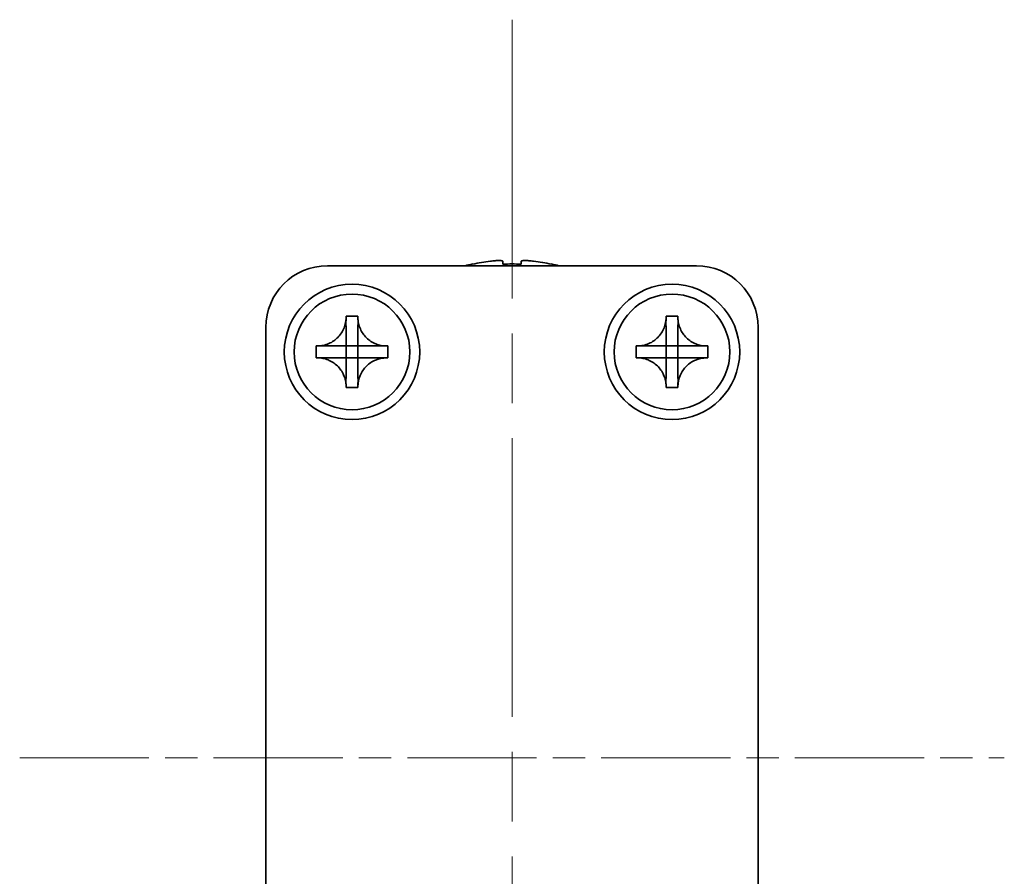
# Model space of a CAD drawing. Units: millimetres. Extents: x -50 to 7038, y -50 to 4436.
# Drawn here: x 1529 to 1569, y 1835 to 1869 of the extents above; entities that cross this region are included whole.
import ezdxf

# ---------------------------------------------------------------- set-up
doc = ezdxf.new("R2010")
doc.units = ezdxf.units.MM
doc.header["$LTSCALE"] = 2
doc.linetypes.add('CHAIN', pattern=[0.3543, 0.2362, -0.0295, 0.0591, -0.0295])
doc.layers.add('Centerline (ISO)', color=131, linetype='Continuous', lineweight=18)
doc.layers.add('Visible (ISO)', color=7, linetype='Continuous', lineweight=35)

msp = doc.modelspace()

# ---------------------------------------------------------------- linework, layer by layer
at = {"layer": 'Centerline (ISO)', "linetype": 'CHAIN', "ltscale": 23.990969}
msp.add_line((1549.2156, 1869.4827), (1549.2156, 1809.4827), dxfattribs=at)
at = {"layer": 'Centerline (ISO)', "linetype": 'CHAIN', "ltscale": 11.111974}
msp.add_line((1529.2156, 1839.4827), (1569.2156, 1839.4827), dxfattribs=at)
at = {"layer": 'Visible (ISO)'}
for p, q in [((1548.8406, 1859.6712), (1548.8406, 1859.548)), ((1549.5906, 1859.548), (1549.5906, 1859.6712)), ((1541.7156, 1859.4827), (1556.7156, 1859.4827)), ((1547.6156, 1859.5577), (1547.6156, 1859.548)), ((1550.8156, 1859.548), (1550.8156, 1859.5577)), ((1542.4739, 1857.3844), (1542.4739, 1857.4327)), ((1542.4739, 1857.4327), (1542.9572, 1857.4327)), ((1542.9572, 1857.4327), (1542.9572, 1857.3844)), ((1542.9572, 1857.3844), (1542.9572, 1857.3773)), ((1555.4739, 1857.3844), (1555.4739, 1857.4327)), ((1555.4739, 1857.4327), (1555.9572, 1857.4327)), ((1555.9572, 1857.4327), (1555.9572, 1857.3844)), ((1555.9572, 1857.3844), (1555.9572, 1857.3773)), ((1539.2156, 1821.9827), (1539.2156, 1856.9827)), ((1542.4739, 1856.2254), (1542.4739, 1856.8829)), ((1542.9572, 1856.8829), (1542.9572, 1856.2254)), ((1555.4739, 1856.2254), (1555.4739, 1856.8829)), ((1555.9572, 1856.8829), (1555.9572, 1856.2254)), ((1559.2156, 1856.9827), (1559.2156, 1821.9827)), ((1541.2656, 1855.741), (1541.2656, 1856.2244)), ((1541.2656, 1856.2244), (1541.3139, 1856.2244)), ((1541.3139, 1856.2244), (1541.321, 1856.2244)), ((1541.8153, 1856.2244), (1542.4729, 1856.2244)), ((1542.4736, 1856.2246), (1542.4739, 1856.2244)), ((1542.4739, 1856.2244), (1542.9572, 1856.2244)), ((1542.4739, 1855.741), (1542.4739, 1856.2244)), ((1542.9575, 1856.2246), (1542.9572, 1856.2244)), ((1542.9572, 1856.2244), (1542.9572, 1855.741)), ((1542.9582, 1856.2244), (1543.6158, 1856.2244)), ((1544.1172, 1856.2244), (1544.1656, 1856.2244)), ((1544.1656, 1856.2244), (1544.1656, 1855.741)), ((1554.2656, 1855.741), (1554.2656, 1856.2244)), ((1554.2656, 1856.2244), (1554.3139, 1856.2244)), ((1554.3139, 1856.2244), (1554.321, 1856.2244)), ((1554.8153, 1856.2244), (1555.4729, 1856.2244)), ((1555.4736, 1856.2246), (1555.4739, 1856.2244)), ((1555.4739, 1856.2244), (1555.9572, 1856.2244)), ((1555.4739, 1855.741), (1555.4739, 1856.2244)), ((1555.9575, 1856.2246), (1555.9572, 1856.2244)), ((1555.9572, 1856.2244), (1555.9572, 1855.741)), ((1555.9582, 1856.2244), (1556.6158, 1856.2244)), ((1557.1172, 1856.2244), (1557.1656, 1856.2244)), ((1557.1656, 1856.2244), (1557.1656, 1855.741)), ((1541.3139, 1855.741), (1541.2656, 1855.741)), ((1541.321, 1855.741), (1541.3139, 1855.741)), ((1542.4729, 1855.741), (1541.8153, 1855.741)), ((1542.4736, 1855.7407), (1542.4739, 1855.741)), ((1542.9572, 1855.741), (1542.4739, 1855.741)), ((1542.4739, 1855.0824), (1542.4739, 1855.74)), ((1542.9575, 1855.7407), (1542.9572, 1855.741)), ((1542.9572, 1855.74), (1542.9572, 1855.0824)), ((1543.6158, 1855.741), (1542.9582, 1855.741)), ((1544.1172, 1855.741), (1544.1101, 1855.741)), ((1544.1656, 1855.741), (1544.1172, 1855.741)), ((1554.3139, 1855.741), (1554.2656, 1855.741)), ((1554.321, 1855.741), (1554.3139, 1855.741)), ((1555.4729, 1855.741), (1554.8153, 1855.741)), ((1555.4736, 1855.7407), (1555.4739, 1855.741)), ((1555.9572, 1855.741), (1555.4739, 1855.741)), ((1555.4739, 1855.0824), (1555.4739, 1855.74)), ((1555.9575, 1855.7407), (1555.9572, 1855.741)), ((1555.9572, 1855.74), (1555.9572, 1855.0824)), ((1556.6158, 1855.741), (1555.9582, 1855.741)), ((1557.1172, 1855.741), (1557.1101, 1855.741)), ((1557.1656, 1855.741), (1557.1172, 1855.741)), ((1542.4739, 1854.581), (1542.4739, 1854.5881)), ((1542.4739, 1854.5327), (1542.4739, 1854.581)), ((1542.9572, 1854.5327), (1542.4739, 1854.5327)), ((1542.9572, 1854.581), (1542.9572, 1854.5327)), ((1555.4739, 1854.581), (1555.4739, 1854.5881)), ((1555.4739, 1854.5327), (1555.4739, 1854.581)), ((1555.9572, 1854.5327), (1555.4739, 1854.5327)), ((1555.9572, 1854.581), (1555.9572, 1854.5327))]:
    msp.add_line(p, q, dxfattribs=at)
for centre, radius in [((1542.7156, 1855.9827), 2.75), ((1555.7156, 1855.9827), 2.75), ((1542.7156, 1855.9827), 2.35), ((1555.7156, 1855.9827), 2.35)]:
    msp.add_circle(centre, radius, dxfattribs=at)
for centre, radius, start, end in [((1549.2156, 1852.3304), 7.3928, 96.7974, 102.4993), ((1549.2156, 1852.3304), 7.3928, 77.5007, 83.2026), ((1541.7156, 1856.9827), 2.5, 90, 180), ((1549.2156, 1852.3304), 7.4023, 102.48299, 104.93327), ((1549.2156, 1852.3304), 7.2273, 87.02578, 92.97422), ((1549.2156, 1852.3304), 7.4023, 75.06673, 77.51701), ((1556.7156, 1856.9827), 2.5, 0, 90)]:
    msp.add_arc(centre, radius, start, end, dxfattribs=at)
for points, knots in [([(1548.8406, 1859.6712), (1548.8406, 1859.6787), (1548.8281, 1859.6851), (1548.7772, 1859.6937), (1548.7386, 1859.6959), (1548.6496, 1859.6959), (1548.5932, 1859.6937), (1548.47, 1859.6851), (1548.4031, 1859.6787), (1548.3406, 1859.6712)], [0.076192776, 0.076192776, 0.076192776, 0.076192776, 0.095082843, 0.095082843, 0.11397291, 0.11397291, 0.132862977, 0.132862977, 0.151753045, 0.151753045, 0.151753045, 0.151753045]), ([(1550.0906, 1859.6712), (1550.028, 1859.6787), (1549.9612, 1859.6851), (1549.8379, 1859.6937), (1549.7815, 1859.6959), (1549.6925, 1859.6959), (1549.654, 1859.6937), (1549.603, 1859.6851), (1549.5906, 1859.6787), (1549.5906, 1859.6712)], [0.076192776, 0.076192776, 0.076192776, 0.076192776, 0.095082843, 0.095082843, 0.11397291, 0.11397291, 0.132862977, 0.132862977, 0.151753045, 0.151753045, 0.151753045, 0.151753045]), ([(1542.4739, 1857.3844), (1542.4739, 1857.3136), (1542.4674, 1857.2429), (1542.4409, 1857.0995), (1542.4201, 1857.0272), (1542.3359, 1856.8146), (1542.2516, 1856.6844), (1542.0401, 1856.4675), (1541.9161, 1856.3817), (1541.7039, 1856.2888), (1541.6251, 1856.2638), (1541.4685, 1856.2321), (1541.3913, 1856.2244), (1541.3139, 1856.2244)], [0, 0, 0, 0, 0.02124076, 0.02124076, 0.04375967, 0.04375967, 0.08983788, 0.08983788, 0.13464276, 0.13464276, 0.15935189, 0.15935189, 0.18257439, 0.18257439, 0.18257439, 0.18257439]), ([(1542.4739, 1857.3773), (1542.4739, 1857.3273), (1542.4723, 1857.2767), (1542.4708, 1857.1457), (1542.4712, 1857.0986), (1542.473, 1856.9773), (1542.4739, 1856.9314), (1542.4739, 1856.8829)], [0, 0, 0, 0, 0.020958629, 0.020958629, 0.040648524, 0.040648524, 0.05605422, 0.05605422, 0.05605422, 0.05605422]), ([(1544.1172, 1856.2244), (1544.0464, 1856.2244), (1543.9758, 1856.2308), (1543.8324, 1856.2574), (1543.76, 1856.2782), (1543.5474, 1856.3623), (1543.4173, 1856.4467), (1543.2004, 1856.6582), (1543.1146, 1856.7821), (1543.0216, 1856.9944), (1542.9967, 1857.0731), (1542.965, 1857.2297), (1542.9572, 1857.3069), (1542.9572, 1857.3844)], [0, 0, 0, 0, 0.02124076, 0.02124076, 0.04375967, 0.04375967, 0.08983788, 0.08983788, 0.13464276, 0.13464276, 0.15935189, 0.15935189, 0.18257439, 0.18257439, 0.18257439, 0.18257439]), ([(1542.9572, 1856.8829), (1542.9572, 1856.9378), (1542.9584, 1856.991), (1542.9601, 1857.1155), (1542.9603, 1857.1655), (1542.9585, 1857.2882), (1542.9572, 1857.3322), (1542.9572, 1857.3773)], [0, 0, 0, 0, 0.023020266, 0.023020266, 0.047605682, 0.047605682, 0.069942626, 0.069942626, 0.069942626, 0.069942626]), ([(1555.4739, 1857.3844), (1555.4739, 1857.3136), (1555.4674, 1857.2429), (1555.4409, 1857.0995), (1555.4201, 1857.0272), (1555.3359, 1856.8146), (1555.2516, 1856.6844), (1555.0401, 1856.4675), (1554.9161, 1856.3817), (1554.7039, 1856.2888), (1554.6251, 1856.2638), (1554.4685, 1856.2321), (1554.3913, 1856.2244), (1554.3139, 1856.2244)], [0, 0, 0, 0, 0.02124076, 0.02124076, 0.04375967, 0.04375967, 0.08983788, 0.08983788, 0.13464276, 0.13464276, 0.15935189, 0.15935189, 0.18257439, 0.18257439, 0.18257439, 0.18257439]), ([(1555.4739, 1857.3773), (1555.4739, 1857.3273), (1555.4723, 1857.2767), (1555.4708, 1857.1457), (1555.4712, 1857.0986), (1555.473, 1856.9773), (1555.4739, 1856.9314), (1555.4739, 1856.8829)], [0, 0, 0, 0, 0.020958629, 0.020958629, 0.040648524, 0.040648524, 0.05605422, 0.05605422, 0.05605422, 0.05605422]), ([(1557.1172, 1856.2244), (1557.0464, 1856.2244), (1556.9758, 1856.2308), (1556.8324, 1856.2574), (1556.76, 1856.2782), (1556.5474, 1856.3623), (1556.4173, 1856.4467), (1556.2004, 1856.6582), (1556.1146, 1856.7821), (1556.0216, 1856.9944), (1555.9967, 1857.0731), (1555.965, 1857.2297), (1555.9572, 1857.3069), (1555.9572, 1857.3844)], [0, 0, 0, 0, 0.02124076, 0.02124076, 0.04375967, 0.04375967, 0.08983788, 0.08983788, 0.13464276, 0.13464276, 0.15935189, 0.15935189, 0.18257439, 0.18257439, 0.18257439, 0.18257439]), ([(1555.9572, 1856.8829), (1555.9572, 1856.9378), (1555.9584, 1856.991), (1555.9601, 1857.1155), (1555.9603, 1857.1655), (1555.9585, 1857.2882), (1555.9572, 1857.3322), (1555.9572, 1857.3773)], [0, 0, 0, 0, 0.023020266, 0.023020266, 0.047605682, 0.047605682, 0.069942626, 0.069942626, 0.069942626, 0.069942626]), ([(1541.8153, 1856.2244), (1541.7605, 1856.2244), (1541.7072, 1856.2255), (1541.5828, 1856.2272), (1541.5328, 1856.2274), (1541.41, 1856.2257), (1541.3661, 1856.2244), (1541.321, 1856.2244)], [0, 0, 0, 0, 0.023020266, 0.023020266, 0.047605682, 0.047605682, 0.069942626, 0.069942626, 0.069942626, 0.069942626]), ([(1542.4736, 1856.2246), (1542.4736, 1856.2246), (1542.4736, 1856.2246), (1542.4736, 1856.2246), (1542.4735, 1856.2246), (1542.4735, 1856.2245), (1542.4735, 1856.2245), (1542.4734, 1856.2245), (1542.4734, 1856.2245), (1542.4733, 1856.2244), (1542.4733, 1856.2244), (1542.4732, 1856.2244), (1542.4732, 1856.2244), (1542.4731, 1856.2244), (1542.4731, 1856.2244), (1542.4731, 1856.2244), (1542.473, 1856.2244), (1542.473, 1856.2244), (1542.473, 1856.2244), (1542.473, 1856.2244), (1542.473, 1856.2244), (1542.4729, 1856.2244), (1542.4729, 1856.2244), (1542.4729, 1856.2244), (1542.4729, 1856.2244), (1542.4729, 1856.2244), (1542.4729, 1856.2244), (1542.4729, 1856.2244)], [0.00008508914, 0.00008508914, 0.00008508914, 0.00008508914, 0.00008697691, 0.00008697691, 0.00009980623, 0.00009980623, 0.00011295066, 0.00011295066, 0.00012629851, 0.00012629851, 0.00013972752, 0.00013972752, 0.00015311264, 0.00015311264, 0.00016633329, 0.00016633329, 0.00017284784, 0.00017284784, 0.00017928102, 0.00017928102, 0.00018246357, 0.00018246357, 0.00018562158, 0.00018562158, 0.00018719099, 0.00018719099, 0.00019000286, 0.00019000286, 0.00019000286, 0.00019000286]), ([(1542.4739, 1856.2254), (1542.4739, 1856.2253), (1542.4739, 1856.2253), (1542.4739, 1856.2253), (1542.4739, 1856.2253), (1542.4739, 1856.2253), (1542.4739, 1856.2253), (1542.4739, 1856.2253), (1542.4739, 1856.2253), (1542.4739, 1856.2253), (1542.4739, 1856.2253), (1542.4739, 1856.2252), (1542.4739, 1856.2252), (1542.4739, 1856.2252), (1542.4739, 1856.2252), (1542.4739, 1856.2252), (1542.4739, 1856.2252), (1542.4739, 1856.2252), (1542.4739, 1856.2251), (1542.4739, 1856.2251), (1542.4739, 1856.2251), (1542.4739, 1856.2251), (1542.4739, 1856.225), (1542.4738, 1856.225), (1542.4738, 1856.225), (1542.4738, 1856.225), (1542.4738, 1856.2249), (1542.4738, 1856.2249), (1542.4738, 1856.2248), (1542.4737, 1856.2248), (1542.4737, 1856.2248), (1542.4737, 1856.2247), (1542.4736, 1856.2247), (1542.4736, 1856.2246)], [0, 0, 0, 0, 0.00000312667, 0.00000312667, 0.00000627968, 0.00000627968, 0.0000094578, 0.0000094578, 0.00001265972, 0.00001265972, 0.00001588406, 0.00001588406, 0.0000191294, 0.0000191294, 0.00002239422, 0.00002239422, 0.00002567696, 0.00002567696, 0.00003228937, 0.00003228937, 0.00003895317, 0.00003895317, 0.00004565389, 0.00004565389, 0.00005237644, 0.00005237644, 0.00006582271, 0.00006582271, 0.00007916901, 0.00007916901, 0.00009229394, 0.00009229394, 0.0001050879, 0.0001050879, 0.0001050879, 0.0001050879]), ([(1542.9575, 1856.2246), (1542.9575, 1856.2247), (1542.9575, 1856.2247), (1542.9575, 1856.2247), (1542.9575, 1856.2247), (1542.9574, 1856.2248), (1542.9574, 1856.2248), (1542.9574, 1856.2248), (1542.9574, 1856.2249), (1542.9573, 1856.2249), (1542.9573, 1856.225), (1542.9573, 1856.225), (1542.9573, 1856.2251), (1542.9573, 1856.2251), (1542.9573, 1856.2252), (1542.9572, 1856.2252), (1542.9572, 1856.2252), (1542.9572, 1856.2252), (1542.9572, 1856.2253), (1542.9572, 1856.2253), (1542.9572, 1856.2253), (1542.9572, 1856.2253), (1542.9572, 1856.2253), (1542.9572, 1856.2253), (1542.9572, 1856.2253), (1542.9572, 1856.2253), (1542.9572, 1856.2253), (1542.9572, 1856.2254)], [0.00008508914, 0.00008508914, 0.00008508914, 0.00008508914, 0.00008697691, 0.00008697691, 0.00009980623, 0.00009980623, 0.00011295066, 0.00011295066, 0.00012629851, 0.00012629851, 0.00013972752, 0.00013972752, 0.00015311264, 0.00015311264, 0.00016633329, 0.00016633329, 0.00017284784, 0.00017284784, 0.00017928102, 0.00017928102, 0.00018246357, 0.00018246357, 0.00018562158, 0.00018562158, 0.00018719099, 0.00018719099, 0.00019000286, 0.00019000286, 0.00019000286, 0.00019000286]), ([(1542.9582, 1856.2244), (1542.9582, 1856.2244), (1542.9582, 1856.2244), (1542.9582, 1856.2244), (1542.9582, 1856.2244), (1542.9582, 1856.2244), (1542.9582, 1856.2244), (1542.9582, 1856.2244), (1542.9582, 1856.2244), (1542.9581, 1856.2244), (1542.9581, 1856.2244), (1542.9581, 1856.2244), (1542.9581, 1856.2244), (1542.9581, 1856.2244), (1542.9581, 1856.2244), (1542.9581, 1856.2244), (1542.9581, 1856.2244), (1542.958, 1856.2244), (1542.958, 1856.2244), (1542.958, 1856.2244), (1542.958, 1856.2244), (1542.9579, 1856.2244), (1542.9579, 1856.2244), (1542.9579, 1856.2244), (1542.9579, 1856.2244), (1542.9578, 1856.2244), (1542.9578, 1856.2245), (1542.9577, 1856.2245), (1542.9577, 1856.2245), (1542.9577, 1856.2245), (1542.9576, 1856.2246), (1542.9576, 1856.2246), (1542.9576, 1856.2246), (1542.9575, 1856.2246)], [0, 0, 0, 0, 0.00000312667, 0.00000312667, 0.00000627968, 0.00000627968, 0.0000094578, 0.0000094578, 0.00001265972, 0.00001265972, 0.00001588406, 0.00001588406, 0.0000191294, 0.0000191294, 0.00002239422, 0.00002239422, 0.00002567696, 0.00002567696, 0.00003228937, 0.00003228937, 0.00003895317, 0.00003895317, 0.00004565389, 0.00004565389, 0.00005237644, 0.00005237644, 0.00006582271, 0.00006582271, 0.00007916901, 0.00007916901, 0.00009229394, 0.00009229394, 0.0001050879, 0.0001050879, 0.0001050879, 0.0001050879]), ([(1544.1101, 1856.2244), (1544.0602, 1856.2244), (1544.0096, 1856.226), (1543.8786, 1856.2274), (1543.8315, 1856.2271), (1543.7102, 1856.2253), (1543.6643, 1856.2244), (1543.6158, 1856.2244)], [0, 0, 0, 0, 0.020958629, 0.020958629, 0.040648524, 0.040648524, 0.05605422, 0.05605422, 0.05605422, 0.05605422]), ([(1554.8153, 1856.2244), (1554.7605, 1856.2244), (1554.7072, 1856.2255), (1554.5828, 1856.2272), (1554.5328, 1856.2274), (1554.41, 1856.2257), (1554.3661, 1856.2244), (1554.321, 1856.2244)], [0, 0, 0, 0, 0.023020266, 0.023020266, 0.047605682, 0.047605682, 0.069942626, 0.069942626, 0.069942626, 0.069942626]), ([(1555.4736, 1856.2246), (1555.4736, 1856.2246), (1555.4736, 1856.2246), (1555.4736, 1856.2246), (1555.4735, 1856.2246), (1555.4735, 1856.2245), (1555.4735, 1856.2245), (1555.4734, 1856.2245), (1555.4734, 1856.2245), (1555.4733, 1856.2244), (1555.4733, 1856.2244), (1555.4732, 1856.2244), (1555.4732, 1856.2244), (1555.4731, 1856.2244), (1555.4731, 1856.2244), (1555.4731, 1856.2244), (1555.473, 1856.2244), (1555.473, 1856.2244), (1555.473, 1856.2244), (1555.473, 1856.2244), (1555.473, 1856.2244), (1555.4729, 1856.2244), (1555.4729, 1856.2244), (1555.4729, 1856.2244), (1555.4729, 1856.2244), (1555.4729, 1856.2244), (1555.4729, 1856.2244), (1555.4729, 1856.2244)], [0.00008508914, 0.00008508914, 0.00008508914, 0.00008508914, 0.00008697691, 0.00008697691, 0.00009980623, 0.00009980623, 0.00011295066, 0.00011295066, 0.00012629851, 0.00012629851, 0.00013972752, 0.00013972752, 0.00015311264, 0.00015311264, 0.00016633329, 0.00016633329, 0.00017284784, 0.00017284784, 0.00017928102, 0.00017928102, 0.00018246357, 0.00018246357, 0.00018562158, 0.00018562158, 0.00018719099, 0.00018719099, 0.00019000286, 0.00019000286, 0.00019000286, 0.00019000286]), ([(1555.4739, 1856.2254), (1555.4739, 1856.2253), (1555.4739, 1856.2253), (1555.4739, 1856.2253), (1555.4739, 1856.2253), (1555.4739, 1856.2253), (1555.4739, 1856.2253), (1555.4739, 1856.2253), (1555.4739, 1856.2253), (1555.4739, 1856.2253), (1555.4739, 1856.2253), (1555.4739, 1856.2252), (1555.4739, 1856.2252), (1555.4739, 1856.2252), (1555.4739, 1856.2252), (1555.4739, 1856.2252), (1555.4739, 1856.2252), (1555.4739, 1856.2252), (1555.4739, 1856.2251), (1555.4739, 1856.2251), (1555.4739, 1856.2251), (1555.4739, 1856.2251), (1555.4739, 1856.225), (1555.4738, 1856.225), (1555.4738, 1856.225), (1555.4738, 1856.225), (1555.4738, 1856.2249), (1555.4738, 1856.2249), (1555.4738, 1856.2248), (1555.4737, 1856.2248), (1555.4737, 1856.2248), (1555.4737, 1856.2247), (1555.4736, 1856.2247), (1555.4736, 1856.2246)], [0, 0, 0, 0, 0.00000312667, 0.00000312667, 0.00000627968, 0.00000627968, 0.0000094578, 0.0000094578, 0.00001265972, 0.00001265972, 0.00001588406, 0.00001588406, 0.0000191294, 0.0000191294, 0.00002239422, 0.00002239422, 0.00002567696, 0.00002567696, 0.00003228937, 0.00003228937, 0.00003895317, 0.00003895317, 0.00004565389, 0.00004565389, 0.00005237644, 0.00005237644, 0.00006582271, 0.00006582271, 0.00007916901, 0.00007916901, 0.00009229394, 0.00009229394, 0.0001050879, 0.0001050879, 0.0001050879, 0.0001050879]), ([(1555.9575, 1856.2246), (1555.9575, 1856.2247), (1555.9575, 1856.2247), (1555.9575, 1856.2247), (1555.9575, 1856.2247), (1555.9574, 1856.2248), (1555.9574, 1856.2248), (1555.9574, 1856.2248), (1555.9574, 1856.2249), (1555.9573, 1856.2249), (1555.9573, 1856.225), (1555.9573, 1856.225), (1555.9573, 1856.2251), (1555.9573, 1856.2251), (1555.9573, 1856.2252), (1555.9572, 1856.2252), (1555.9572, 1856.2252), (1555.9572, 1856.2252), (1555.9572, 1856.2253), (1555.9572, 1856.2253), (1555.9572, 1856.2253), (1555.9572, 1856.2253), (1555.9572, 1856.2253), (1555.9572, 1856.2253), (1555.9572, 1856.2253), (1555.9572, 1856.2253), (1555.9572, 1856.2253), (1555.9572, 1856.2254)], [0.00008508914, 0.00008508914, 0.00008508914, 0.00008508914, 0.00008697691, 0.00008697691, 0.00009980623, 0.00009980623, 0.00011295066, 0.00011295066, 0.00012629851, 0.00012629851, 0.00013972752, 0.00013972752, 0.00015311264, 0.00015311264, 0.00016633329, 0.00016633329, 0.00017284784, 0.00017284784, 0.00017928102, 0.00017928102, 0.00018246357, 0.00018246357, 0.00018562158, 0.00018562158, 0.00018719099, 0.00018719099, 0.00019000286, 0.00019000286, 0.00019000286, 0.00019000286]), ([(1555.9582, 1856.2244), (1555.9582, 1856.2244), (1555.9582, 1856.2244), (1555.9582, 1856.2244), (1555.9582, 1856.2244), (1555.9582, 1856.2244), (1555.9582, 1856.2244), (1555.9582, 1856.2244), (1555.9582, 1856.2244), (1555.9581, 1856.2244), (1555.9581, 1856.2244), (1555.9581, 1856.2244), (1555.9581, 1856.2244), (1555.9581, 1856.2244), (1555.9581, 1856.2244), (1555.9581, 1856.2244), (1555.9581, 1856.2244), (1555.958, 1856.2244), (1555.958, 1856.2244), (1555.958, 1856.2244), (1555.958, 1856.2244), (1555.9579, 1856.2244), (1555.9579, 1856.2244), (1555.9579, 1856.2244), (1555.9579, 1856.2244), (1555.9578, 1856.2244), (1555.9578, 1856.2245), (1555.9577, 1856.2245), (1555.9577, 1856.2245), (1555.9577, 1856.2245), (1555.9576, 1856.2246), (1555.9576, 1856.2246), (1555.9576, 1856.2246), (1555.9575, 1856.2246)], [0, 0, 0, 0, 0.00000312667, 0.00000312667, 0.00000627968, 0.00000627968, 0.0000094578, 0.0000094578, 0.00001265972, 0.00001265972, 0.00001588406, 0.00001588406, 0.0000191294, 0.0000191294, 0.00002239422, 0.00002239422, 0.00002567696, 0.00002567696, 0.00003228937, 0.00003228937, 0.00003895317, 0.00003895317, 0.00004565389, 0.00004565389, 0.00005237644, 0.00005237644, 0.00006582271, 0.00006582271, 0.00007916901, 0.00007916901, 0.00009229394, 0.00009229394, 0.0001050879, 0.0001050879, 0.0001050879, 0.0001050879]), ([(1557.1101, 1856.2244), (1557.0602, 1856.2244), (1557.0096, 1856.226), (1556.8786, 1856.2274), (1556.8315, 1856.2271), (1556.7102, 1856.2253), (1556.6643, 1856.2244), (1556.6158, 1856.2244)], [0, 0, 0, 0, 0.020958629, 0.020958629, 0.040648524, 0.040648524, 0.05605422, 0.05605422, 0.05605422, 0.05605422]), ([(1541.3139, 1855.741), (1541.3847, 1855.741), (1541.4554, 1855.7345), (1541.5988, 1855.708), (1541.6711, 1855.6872), (1541.8837, 1855.603), (1542.0139, 1855.5187), (1542.2307, 1855.3072), (1542.3165, 1855.1832), (1542.4095, 1854.971), (1542.4344, 1854.8922), (1542.4662, 1854.7356), (1542.4739, 1854.6584), (1542.4739, 1854.581)], [0, 0, 0, 0, 0.02124076, 0.02124076, 0.04375967, 0.04375967, 0.08983788, 0.08983788, 0.13464276, 0.13464276, 0.15935189, 0.15935189, 0.18257439, 0.18257439, 0.18257439, 0.18257439]), ([(1541.321, 1855.741), (1541.3709, 1855.741), (1541.4215, 1855.7394), (1541.5525, 1855.7379), (1541.5996, 1855.7383), (1541.721, 1855.7401), (1541.7668, 1855.741), (1541.8153, 1855.741)], [0, 0, 0, 0, 0.020958629, 0.020958629, 0.040648524, 0.040648524, 0.05605422, 0.05605422, 0.05605422, 0.05605422]), ([(1542.4729, 1855.741), (1542.4729, 1855.741), (1542.4729, 1855.741), (1542.4729, 1855.741), (1542.4729, 1855.741), (1542.473, 1855.741), (1542.473, 1855.741), (1542.473, 1855.741), (1542.473, 1855.741), (1542.473, 1855.741), (1542.473, 1855.741), (1542.473, 1855.741), (1542.473, 1855.741), (1542.473, 1855.741), (1542.4731, 1855.741), (1542.4731, 1855.741), (1542.4731, 1855.741), (1542.4731, 1855.741), (1542.4731, 1855.741), (1542.4731, 1855.741), (1542.4732, 1855.741), (1542.4732, 1855.741), (1542.4732, 1855.741), (1542.4732, 1855.741), (1542.4733, 1855.741), (1542.4733, 1855.7409), (1542.4733, 1855.7409), (1542.4734, 1855.7409), (1542.4734, 1855.7409), (1542.4735, 1855.7408), (1542.4735, 1855.7408), (1542.4736, 1855.7408), (1542.4736, 1855.7408), (1542.4736, 1855.7407)], [0, 0, 0, 0, 0.00000312667, 0.00000312667, 0.00000627968, 0.00000627968, 0.0000094578, 0.0000094578, 0.00001265972, 0.00001265972, 0.00001588406, 0.00001588406, 0.0000191294, 0.0000191294, 0.00002239422, 0.00002239422, 0.00002567696, 0.00002567696, 0.00003228937, 0.00003228937, 0.00003895317, 0.00003895317, 0.00004565389, 0.00004565389, 0.00005237644, 0.00005237644, 0.00006582271, 0.00006582271, 0.00007916901, 0.00007916901, 0.00009229394, 0.00009229394, 0.0001050879, 0.0001050879, 0.0001050879, 0.0001050879]), ([(1542.4736, 1855.7407), (1542.4736, 1855.7407), (1542.4736, 1855.7407), (1542.4736, 1855.7407), (1542.4737, 1855.7407), (1542.4737, 1855.7406), (1542.4737, 1855.7406), (1542.4738, 1855.7405), (1542.4738, 1855.7405), (1542.4738, 1855.7404), (1542.4738, 1855.7404), (1542.4739, 1855.7403), (1542.4739, 1855.7403), (1542.4739, 1855.7403), (1542.4739, 1855.7402), (1542.4739, 1855.7402), (1542.4739, 1855.7402), (1542.4739, 1855.7401), (1542.4739, 1855.7401), (1542.4739, 1855.7401), (1542.4739, 1855.7401), (1542.4739, 1855.7401), (1542.4739, 1855.7401), (1542.4739, 1855.74), (1542.4739, 1855.74), (1542.4739, 1855.74), (1542.4739, 1855.74), (1542.4739, 1855.74)], [0.00008508914, 0.00008508914, 0.00008508914, 0.00008508914, 0.00008697691, 0.00008697691, 0.00009980623, 0.00009980623, 0.00011295066, 0.00011295066, 0.00012629851, 0.00012629851, 0.00013972752, 0.00013972752, 0.00015311264, 0.00015311264, 0.00016633329, 0.00016633329, 0.00017284784, 0.00017284784, 0.00017928102, 0.00017928102, 0.00018246357, 0.00018246357, 0.00018562158, 0.00018562158, 0.00018719099, 0.00018719099, 0.00019000286, 0.00019000286, 0.00019000286, 0.00019000286]), ([(1542.9572, 1854.581), (1542.9572, 1854.7342), (1542.9876, 1854.8858), (1543.1061, 1855.1703), (1543.1938, 1855.3), (1543.4108, 1855.5131), (1543.5363, 1855.5961), (1543.8145, 1855.7111), (1543.9652, 1855.741), (1544.1172, 1855.741)], [0, 0, 0, 0, 0.04594974, 0.04594974, 0.09245849, 0.09245849, 0.13717115, 0.13717115, 0.18279611, 0.18279611, 0.18279611, 0.18279611]), ([(1542.9572, 1855.74), (1542.9572, 1855.7401), (1542.9572, 1855.7401), (1542.9573, 1855.7403), (1542.9573, 1855.7403), (1542.9573, 1855.7405), (1542.9574, 1855.7405), (1542.9574, 1855.7406), (1542.9575, 1855.7407), (1542.9575, 1855.7407)], [0, 0, 0, 0, 0.00002566154, 0.00002566154, 0.00005234749, 0.00005234749, 0.00007913656, 0.00007913656, 0.00010506442, 0.00010506442, 0.00010506442, 0.00010506442]), ([(1542.9575, 1855.7407), (1542.9576, 1855.7408), (1542.9576, 1855.7408), (1542.9577, 1855.7409), (1542.9578, 1855.7409), (1542.9579, 1855.741), (1542.958, 1855.741), (1542.9581, 1855.741), (1542.9582, 1855.741), (1542.9582, 1855.741)], [0.00008497734, 0.00008497734, 0.00008497734, 0.00008497734, 0.0001108108, 0.0001108108, 0.00013750232, 0.00013750232, 0.00016409111, 0.00016409111, 0.00018965934, 0.00018965934, 0.00018965934, 0.00018965934]), ([(1543.6158, 1855.741), (1543.6707, 1855.741), (1543.7239, 1855.7398), (1543.8484, 1855.7381), (1543.8983, 1855.738), (1544.0211, 1855.7397), (1544.0651, 1855.741), (1544.1101, 1855.741)], [0, 0, 0, 0, 0.023020266, 0.023020266, 0.047605682, 0.047605682, 0.069942626, 0.069942626, 0.069942626, 0.069942626]), ([(1554.3139, 1855.741), (1554.3847, 1855.741), (1554.4554, 1855.7345), (1554.5988, 1855.708), (1554.6711, 1855.6872), (1554.8837, 1855.603), (1555.0139, 1855.5187), (1555.2307, 1855.3072), (1555.3165, 1855.1832), (1555.4095, 1854.971), (1555.4344, 1854.8922), (1555.4662, 1854.7356), (1555.4739, 1854.6584), (1555.4739, 1854.581)], [0, 0, 0, 0, 0.02124076, 0.02124076, 0.04375967, 0.04375967, 0.08983788, 0.08983788, 0.13464276, 0.13464276, 0.15935189, 0.15935189, 0.18257439, 0.18257439, 0.18257439, 0.18257439]), ([(1554.321, 1855.741), (1554.3709, 1855.741), (1554.4215, 1855.7394), (1554.5525, 1855.7379), (1554.5996, 1855.7383), (1554.721, 1855.7401), (1554.7668, 1855.741), (1554.8153, 1855.741)], [0, 0, 0, 0, 0.020958629, 0.020958629, 0.040648524, 0.040648524, 0.05605422, 0.05605422, 0.05605422, 0.05605422]), ([(1555.4729, 1855.741), (1555.4729, 1855.741), (1555.4729, 1855.741), (1555.4729, 1855.741), (1555.4729, 1855.741), (1555.473, 1855.741), (1555.473, 1855.741), (1555.473, 1855.741), (1555.473, 1855.741), (1555.473, 1855.741), (1555.473, 1855.741), (1555.473, 1855.741), (1555.473, 1855.741), (1555.473, 1855.741), (1555.4731, 1855.741), (1555.4731, 1855.741), (1555.4731, 1855.741), (1555.4731, 1855.741), (1555.4731, 1855.741), (1555.4731, 1855.741), (1555.4732, 1855.741), (1555.4732, 1855.741), (1555.4732, 1855.741), (1555.4732, 1855.741), (1555.4733, 1855.741), (1555.4733, 1855.7409), (1555.4733, 1855.7409), (1555.4734, 1855.7409), (1555.4734, 1855.7409), (1555.4735, 1855.7408), (1555.4735, 1855.7408), (1555.4736, 1855.7408), (1555.4736, 1855.7408), (1555.4736, 1855.7407)], [0, 0, 0, 0, 0.00000312667, 0.00000312667, 0.00000627968, 0.00000627968, 0.0000094578, 0.0000094578, 0.00001265972, 0.00001265972, 0.00001588406, 0.00001588406, 0.0000191294, 0.0000191294, 0.00002239422, 0.00002239422, 0.00002567696, 0.00002567696, 0.00003228937, 0.00003228937, 0.00003895317, 0.00003895317, 0.00004565389, 0.00004565389, 0.00005237644, 0.00005237644, 0.00006582271, 0.00006582271, 0.00007916901, 0.00007916901, 0.00009229394, 0.00009229394, 0.0001050879, 0.0001050879, 0.0001050879, 0.0001050879]), ([(1555.4736, 1855.7407), (1555.4736, 1855.7407), (1555.4736, 1855.7407), (1555.4736, 1855.7407), (1555.4737, 1855.7407), (1555.4737, 1855.7406), (1555.4737, 1855.7406), (1555.4738, 1855.7405), (1555.4738, 1855.7405), (1555.4738, 1855.7404), (1555.4738, 1855.7404), (1555.4739, 1855.7403), (1555.4739, 1855.7403), (1555.4739, 1855.7403), (1555.4739, 1855.7402), (1555.4739, 1855.7402), (1555.4739, 1855.7402), (1555.4739, 1855.7401), (1555.4739, 1855.7401), (1555.4739, 1855.7401), (1555.4739, 1855.7401), (1555.4739, 1855.7401), (1555.4739, 1855.7401), (1555.4739, 1855.74), (1555.4739, 1855.74), (1555.4739, 1855.74), (1555.4739, 1855.74), (1555.4739, 1855.74)], [0.00008508914, 0.00008508914, 0.00008508914, 0.00008508914, 0.00008697691, 0.00008697691, 0.00009980623, 0.00009980623, 0.00011295066, 0.00011295066, 0.00012629851, 0.00012629851, 0.00013972752, 0.00013972752, 0.00015311264, 0.00015311264, 0.00016633329, 0.00016633329, 0.00017284784, 0.00017284784, 0.00017928102, 0.00017928102, 0.00018246357, 0.00018246357, 0.00018562158, 0.00018562158, 0.00018719099, 0.00018719099, 0.00019000286, 0.00019000286, 0.00019000286, 0.00019000286]), ([(1555.9572, 1854.581), (1555.9572, 1854.7342), (1555.9876, 1854.8858), (1556.1061, 1855.1703), (1556.1938, 1855.3), (1556.4108, 1855.5131), (1556.5363, 1855.5961), (1556.8145, 1855.7111), (1556.9652, 1855.741), (1557.1172, 1855.741)], [0, 0, 0, 0, 0.04594974, 0.04594974, 0.09245849, 0.09245849, 0.13717115, 0.13717115, 0.18279611, 0.18279611, 0.18279611, 0.18279611]), ([(1555.9572, 1855.74), (1555.9572, 1855.7401), (1555.9572, 1855.7401), (1555.9573, 1855.7403), (1555.9573, 1855.7403), (1555.9573, 1855.7405), (1555.9574, 1855.7405), (1555.9574, 1855.7406), (1555.9575, 1855.7407), (1555.9575, 1855.7407)], [0, 0, 0, 0, 0.00002566154, 0.00002566154, 0.00005234749, 0.00005234749, 0.00007913656, 0.00007913656, 0.00010506442, 0.00010506442, 0.00010506442, 0.00010506442]), ([(1555.9575, 1855.7407), (1555.9576, 1855.7408), (1555.9576, 1855.7408), (1555.9577, 1855.7409), (1555.9578, 1855.7409), (1555.9579, 1855.741), (1555.958, 1855.741), (1555.9581, 1855.741), (1555.9582, 1855.741), (1555.9582, 1855.741)], [0.00008497734, 0.00008497734, 0.00008497734, 0.00008497734, 0.0001108108, 0.0001108108, 0.00013750232, 0.00013750232, 0.00016409111, 0.00016409111, 0.00018965934, 0.00018965934, 0.00018965934, 0.00018965934]), ([(1556.6158, 1855.741), (1556.6707, 1855.741), (1556.7239, 1855.7398), (1556.8484, 1855.7381), (1556.8983, 1855.738), (1557.0211, 1855.7397), (1557.0651, 1855.741), (1557.1101, 1855.741)], [0, 0, 0, 0, 0.023020266, 0.023020266, 0.047605682, 0.047605682, 0.069942626, 0.069942626, 0.069942626, 0.069942626]), ([(1542.4739, 1855.0824), (1542.4739, 1855.0276), (1542.4727, 1854.9744), (1542.471, 1854.8499), (1542.4709, 1854.7999), (1542.4726, 1854.6771), (1542.4739, 1854.6332), (1542.4739, 1854.5881)], [0, 0, 0, 0, 0.023020266, 0.023020266, 0.047605682, 0.047605682, 0.069942626, 0.069942626, 0.069942626, 0.069942626]), ([(1542.9572, 1854.5881), (1542.9572, 1854.6381), (1542.9589, 1854.6887), (1542.9603, 1854.8196), (1542.96, 1854.8667), (1542.9581, 1854.9881), (1542.9572, 1855.034), (1542.9572, 1855.0824)], [0, 0, 0, 0, 0.020958629, 0.020958629, 0.040648524, 0.040648524, 0.05605422, 0.05605422, 0.05605422, 0.05605422]), ([(1555.4739, 1855.0824), (1555.4739, 1855.0276), (1555.4727, 1854.9744), (1555.471, 1854.8499), (1555.4709, 1854.7999), (1555.4726, 1854.6771), (1555.4739, 1854.6332), (1555.4739, 1854.5881)], [0, 0, 0, 0, 0.023020266, 0.023020266, 0.047605682, 0.047605682, 0.069942626, 0.069942626, 0.069942626, 0.069942626]), ([(1555.9572, 1854.5881), (1555.9572, 1854.6381), (1555.9589, 1854.6887), (1555.9603, 1854.8196), (1555.96, 1854.8667), (1555.9581, 1854.9881), (1555.9572, 1855.034), (1555.9572, 1855.0824)], [0, 0, 0, 0, 0.020958629, 0.020958629, 0.040648524, 0.040648524, 0.05605422, 0.05605422, 0.05605422, 0.05605422])]:
    msp.add_open_spline(points, degree=3, knots=knots, dxfattribs=at)

doc.saveas('drawing.dxf')
